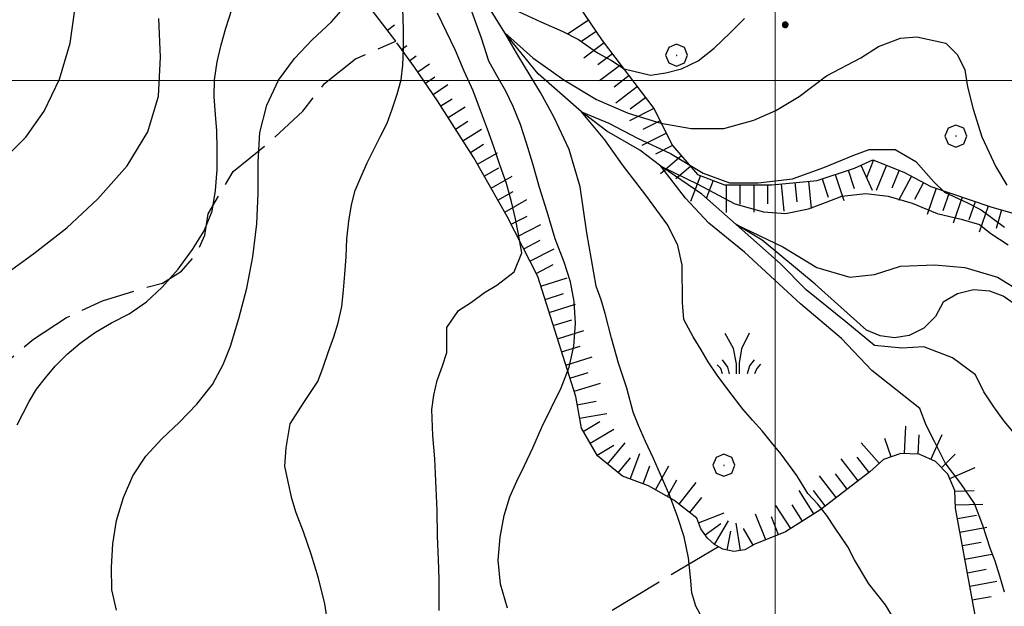
# Model space of a CAD drawing. Extents: x 2579672 to 2584496, y 4496787 to 4500245.
# Drawn here: x 2582863 to 2583042, y 4497405 to 4497511 of the extents above; entities that cross this region are included whole.
import ezdxf

# ---------------------------------------------------------------- set-up
doc = ezdxf.new("R2010")
doc.units = 0
doc.header["$LTSCALE"] = 5
doc.header["$MEASUREMENT"] = 0
doc.linetypes.add('701', pattern=[2.5, 2, -0.5])
doc.linetypes.add('LSCA1', pattern=[1, -0.5, -0.5])
for name, color, linetype in [('30200000', 1, 'Continuous'), ('60100000', 1, 'LSCA1'), ('70100000', 1, '701'), ('70400000', 1, 'Continuous'), ('72900000', 1, 'Continuous'), ('80100000', 2, 'Continuous'), ('80200000', 1, 'Continuous'), ('80400000', 1, 'Continuous'), ('PARAMETR', 1, 'Continuous')]:
    doc.layers.add(name, color=color, linetype=linetype)

# ---------------------------------------------------------------- blocks, each defined once
blk = doc.blocks.new('CERCHIO5')
at = {"linetype": 'Continuous'}
for p, q in [((-0.196, 0.064), (-0.206, 0.001)), ((-0.206, 0.001), (-0.196, -0.062)), ((-0.003, -0.202), (-0.206, 0.001)), ((-0.206, 0.001), (-0.003, 0.001)), ((-0.196, -0.062), (0.022, 0.2)), ((-0.168, 0.12), (-0.196, 0.064)), ((0.162, -0.118), (-0.196, 0.064)), ((-0.196, 0.064), (0.19, -0.062)), ((-0.183, 0.032), (-0.184, 0.013)), ((-0.184, 0.013), (-0.184, -0.047)), ((-0.18, 0.058), (-0.183, 0.032)), ((-0.167, 0.093), (-0.182, 0.091)), ((-0.182, 0.091), (-0.092, 0.063)), ((-0.152, 0.092), (-0.18, 0.058)), ((-0.158, 0.051), (-0.172, 0.001)), ((-0.172, 0.001), (-0.165, -0.077)), ((-0.168, -0.118), (0.094, 0.177)), ((-0.123, 0.166), (-0.168, 0.12)), ((0.19, -0.062), (-0.168, 0.12)), ((-0.168, 0.12), (0, 0)), ((0, 0), (-0.168, -0.118)), ((-0.152, 0.092), (-0.167, 0.093)), ((-0.166, 0.023), (-0.083, 0.112)), ((-0.122, -0.02), (-0.166, 0.023)), ((-0.072, 0.156), (-0.158, 0.051)), ((-0.138, 0.053), (-0.158, -0.016)), ((-0.142, 0.108), (-0.152, 0.092)), ((-0.126, 0.022), (-0.152, 0.092)), ((-0.127, 0.089), (-0.145, 0)), ((-0.145, 0), (-0.12, -0.069)), ((-0.092, 0.063), (-0.144, 0.144)), ((-0.144, 0.144), (-0.002, 0.069)), ((-0.105, 0.116), (-0.142, 0.108)), ((-0.076, 0.082), (-0.138, 0.053)), ((-0.072, 0.156), (-0.127, 0.089)), ((-0.127, 0.089), (-0.123, 0.112)), ((-0.11, -0.009), (-0.127, 0.089)), ((-0.091, -0.032), (-0.126, 0.022)), ((-0.066, 0.194), (-0.123, 0.166)), ((0.06, 0.194), (-0.123, -0.164)), ((-0.123, -0.164), (-0.066, 0.194)), ((-0.003, -0.202), (-0.123, 0.166)), ((-0.123, 0.166), (0.162, -0.118)), ((-0.123, 0.112), (-0.114, 0.138)), ((-0.084, 0.048), (-0.122, -0.02)), ((-0.114, 0.138), (-0.098, 0.178)), ((-0.072, 0.156), (-0.105, 0.116)), ((-0.098, 0.178), (-0.082, 0.172)), ((-0.022, 0.154), (-0.084, 0.048)), ((-0.083, 0.112), (0.009, 0.101)), ((-0.082, 0.172), (-0.032, 0.175)), ((-0.05, 0.134), (-0.076, 0.082)), ((0.022, 0.2), (-0.072, 0.156)), ((-0.032, 0.175), (-0.072, 0.156)), ((-0.003, 0.152), (-0.072, 0.156)), ((-0.051, 0.061), (-0.07, -0.008)), ((-0.068, -0.179), (0.035, 0.008)), ((-0.003, 0.204), (-0.066, 0.194)), ((-0.066, 0.194), (0.116, -0.164)), ((0.012, 0.149), (-0.051, 0.112)), ((-0.051, 0.112), (-0.051, 0.061)), ((-0.016, 0.097), (-0.051, 0.061)), ((-0.051, 0.061), (-0.016, 0.097)), ((-0.04, 0.124), (-0.05, 0.134)), ((-0.032, 0.175), (-0.04, 0.124)), ((0.01, 0.186), (-0.032, 0.175)), ((0, 0.174), (-0.032, 0.175)), ((-0.032, 0.175), (0.012, 0.149)), ((0.006, 0.054), (-0.026, -0.018)), ((0.061, 0.125), (-0.022, 0.154)), ((-0.016, 0.097), (0.034, 0.11)), ((0.065, 0.085), (-0.016, 0.097)), ((-0.003, 0.001), (-0.003, 0.204)), ((0.06, 0.194), (-0.003, 0.204)), ((-0.003, 0.001), (0.06, 0.194)), ((0.116, 0.166), (-0.003, -0.202)), ((0.058, 0.137), (-0.003, 0.152)), ((-0.003, 0.001), (0.197, 0.001)), ((-0.003, 0.001), (-0.003, -0.202)), ((-0.002, 0.069), (0.042, 0.197)), ((0.042, 0.16), (0, 0.174)), ((0.072, 0.053), (0.002, -0.036)), ((0.067, 0.043), (0.006, 0.054)), ((0.009, 0.101), (0.072, 0.053)), ((0.034, 0.11), (0.01, 0.186)), ((0.026, -0.083), (0.079, 0.072)), ((0.147, 0.135), (0.033, 0.066)), ((0.033, 0.066), (0.19, 0.064)), ((0.034, 0.11), (0.093, 0.094)), ((0.074, -0.087), (0.034, 0.11)), ((0.035, 0.008), (0.147, 0.135)), ((0.094, 0.177), (0.038, -0.196)), ((0.042, 0.197), (0.067, 0.101)), ((0.107, 0.137), (0.042, 0.16)), ((0.051, -0.062), (0.106, 0.031)), ((0.118, 0.117), (0.058, 0.137)), ((0.116, 0.166), (0.06, 0.194)), ((0.06, -0.192), (0.116, 0.166)), ((0.162, 0.12), (0.06, -0.192)), ((0.079, 0.072), (0.061, 0.125)), ((0.119, 0.036), (0.065, 0.085)), ((0.065, -0.017), (0.067, 0.043)), ((0.067, 0.101), (0.08, 0.184)), ((0.08, 0.184), (0.195, -0.034)), ((0.093, 0.094), (0.124, 0.053)), ((0.14, 0.07), (0.097, -0.076)), ((0.106, 0.031), (0.14, 0.105)), ((0.158, 0.109), (0.107, 0.137)), ((0.162, 0.12), (0.116, 0.166)), ((0.116, -0.164), (0.162, 0.12)), ((0.116, -0.06), (0.119, 0.036)), ((0.156, 0.064), (0.118, 0.117)), ((0.124, 0.053), (0.124, 0.053)), ((0.124, 0.053), (0.128, -0.03)), ((0.131, -0.07), (0.156, 0.001)), ((0.14, 0.105), (0.14, 0.07)), ((0.162, 0.044), (0.156, 0.064)), ((0.156, 0.001), (0.162, 0.044)), ((0.174, 0.064), (0.158, 0.109)), ((0.19, 0.064), (0.162, 0.12)), ((0.19, 0.064), (0.173, -0.096)), ((0.182, -0.008), (0.174, 0.064)), ((0.2, 0.001), (0.19, 0.064)), ((0.19, -0.062), (0.2, 0.001)), ((-0.196, -0.062), (-0.168, -0.118)), ((0.173, -0.096), (-0.196, -0.062)), ((-0.184, -0.047), (-0.165, -0.099)), ((-0.168, -0.118), (-0.123, -0.164)), ((-0.165, -0.077), (-0.13, -0.127)), ((-0.165, -0.099), (-0.12, -0.15)), ((-0.158, -0.016), (-0.117, -0.042)), ((-0.15, -0.04), (-0.156, -0.11)), ((-0.156, -0.11), (-0.106, -0.134)), ((-0.122, -0.02), (-0.15, -0.04)), ((-0.13, -0.127), (-0.06, -0.146)), ((-0.125, -0.057), (-0.108, -0.025)), ((-0.101, -0.082), (-0.125, -0.057)), ((-0.123, -0.164), (-0.066, -0.192)), ((-0.108, -0.025), (-0.122, -0.02)), ((-0.12, -0.069), (-0.087, -0.093)), ((-0.12, -0.15), (-0.06, -0.163)), ((-0.117, -0.042), (-0.078, -0.017)), ((-0.101, -0.082), (-0.11, -0.009)), ((-0.106, -0.134), (-0.093, -0.156)), ((-0.003, -0.094), (-0.101, -0.082)), ((-0.083, -0.14), (-0.101, -0.082)), ((-0.064, -0.045), (-0.097, -0.097)), ((-0.097, -0.097), (0.026, -0.134)), ((-0.093, -0.156), (-0.091, -0.18)), ((-0.054, -0.075), (-0.091, -0.032)), ((-0.091, -0.18), (-0.054, -0.075)), ((-0.087, -0.093), (-0.028, -0.126)), ((-0.034, -0.151), (-0.083, -0.14)), ((-0.07, -0.008), (-0.042, -0.049)), ((0.038, -0.196), (-0.068, -0.179)), ((-0.066, -0.192), (-0.003, -0.202)), ((0.097, -0.076), (-0.064, -0.045)), ((-0.06, -0.146), (0.011, -0.159)), ((-0.06, -0.163), (-0.032, -0.185)), ((0.002, -0.036), (-0.054, -0.075)), ((0.051, -0.062), (-0.054, -0.075)), ((-0.054, -0.075), (0.051, -0.062)), ((-0.054, -0.075), (-0.049, -0.182)), ((-0.049, -0.182), (0.026, -0.083)), ((-0.042, -0.049), (0.014, -0.064)), ((0.048, -0.128), (-0.034, -0.151)), ((-0.032, -0.185), (0.04, -0.182)), ((-0.028, -0.126), (0.048, -0.128)), ((-0.026, -0.018), (0.022, -0.048)), ((0.136, -0.106), (-0.003, -0.094)), ((-0.003, -0.202), (0.06, -0.192)), ((0.011, -0.159), (0.044, -0.153)), ((0.014, -0.064), (0.048, -0.061)), ((0.022, -0.048), (0.075, -0.075)), ((0.026, -0.134), (0.074, -0.087)), ((0.128, -0.03), (0.035, -0.054)), ((0.035, -0.054), (0.048, -0.128)), ((0.04, -0.182), (0.062, -0.176)), ((0.044, -0.153), (0.098, -0.127)), ((0.048, -0.061), (0.065, -0.017)), ((0.048, -0.128), (0.107, -0.112)), ((0.128, -0.03), (0.051, -0.062)), ((0.06, -0.192), (0.116, -0.164)), ((0.062, -0.176), (0.095, -0.16)), ((0.075, -0.075), (0.152, -0.078)), ((0.095, -0.16), (0.119, -0.147)), ((0.098, -0.127), (0.131, -0.07)), ((0.107, -0.112), (0.116, -0.06)), ((0.116, -0.164), (0.162, -0.118)), ((0.119, -0.147), (0.136, -0.106)), ((0.195, -0.034), (0.128, -0.03)), ((0.152, -0.078), (0.175, -0.074)), ((0.162, -0.118), (0.19, -0.062)), ((0.175, -0.074), (0.182, -0.008))]:
    blk.add_line(p, q, dxfattribs=at)
blk = doc.blocks.new('BA1LUNG')
at = {"linetype": 'Continuous'}
blk.add_line((0, 0), (1, 0), dxfattribs=at)
blk = doc.blocks.new('MACCHIA')
at = {"linetype": 'Continuous'}
for p, q in [((-0.163, 0.941), (-0.469, 1.482)), ((0.404, 1.488), (0.123, 0.925)), ((-0.053, 0.384), (-0.163, 0.941)), ((0.123, 0.925), (0.039, 0.406)), ((-0.363, 0.258), (-0.563, 0.529)), ((-0.047, 0.014), (-0.053, 0.384)), ((0.039, 0.406), (0.044, 0.018)), ((0.589, 0.52), (0.419, 0.308)), ((0.822, 0.373), (0.685, 0.209)), ((-0.628, 0.204), (-0.755, 0.34)), ((-0.563, 0.014), (-0.628, 0.204)), ((-0.305, 0.014), (-0.363, 0.258)), ((0.419, 0.308), (0.34, 0.018)), ((0.685, 0.209), (0.599, 0.018))]:
    blk.add_line(p, q, dxfattribs=at)
blk = doc.blocks.new('BA1CORT')
at = {"linetype": 'Continuous'}
blk.add_line((0, 0), (0.7, 0), dxfattribs=at)
blk = doc.blocks.new('CERCHIO1')
at = {"linetype": 'Continuous'}
for p, q in [((0.003, 0.398), (-0.28, 0.28)), ((0.286, 0.28), (0.003, 0.398)), ((-0.28, 0.28), (-0.397, -0.002)), ((0, 0), (-0.002, -0.003)), ((0.002, 0.002), (0, 0)), ((0.005, 0.003), (0.002, 0.002)), ((0.009, 0.003), (0.005, 0.003)), ((0.011, 0.001), (0.009, 0.003)), ((0.013, -0.001), (0.011, 0.001)), ((0.403, -0.002), (0.286, 0.28)), ((-0.397, -0.002), (-0.28, -0.285)), ((-0.28, -0.285), (0.003, -0.402)), ((-0.002, -0.003), (-0.002, -0.006)), ((-0.002, -0.006), (0, -0.009)), ((0, -0.009), (0.002, -0.011)), ((0.002, -0.011), (0.005, -0.013)), ((0.003, -0.402), (0.286, -0.285)), ((0.005, -0.013), (0.009, -0.012)), ((0.009, -0.012), (0.011, -0.011)), ((0.011, -0.011), (0.013, -0.008)), ((0.014, -0.005), (0.013, -0.001)), ((0.013, -0.008), (0.014, -0.005)), ((0.286, -0.285), (0.403, -0.002))]:
    blk.add_line(p, q, dxfattribs=at)

msp = doc.modelspace()

# ---------------------------------------------------------------- linework, layer by layer
at = {"layer": '30200000', "linetype": 'Continuous', "flags": 128}
msp.add_lwpolyline([(2583043.57, 4497459.34), (2583041.44, 4497460.88), (2583038.97, 4497461.8), (2583036, 4497462.01), (2583033.09, 4497461.33), (2583030.54, 4497459.8), (2583029.15, 4497457.16), (2583027.01, 4497455.08), (2583024.32, 4497453.76), (2583021.7, 4497453.34), (2583019.05, 4497453.65), (2583016.61, 4497454.69), (2583007.26, 4497463.03), (2582997.62, 4497471.03), (2582992.93, 4497473.88), (2582986.68, 4497479.42), (2582979.26, 4497484.48), (2582975.43, 4497487.38), (2582969.46, 4497490.83), (2582964.83, 4497494.31), (2582956.98, 4497501.22), (2582950.92, 4497508.69), (2582946.12, 4497516.44)], dxfattribs=at)
at = {"layer": '60100000', "linetype": 'LSCA1', "flags": 128}
for points in [[(2582931.1, 4497507.15), (2582925.67, 4497514.27), (2582920.7, 4497522), (2582909.11, 4497534.94), (2582901.83, 4497545.37), (2582893.63, 4497554.02), (2582890.11, 4497558.99), (2582885.25, 4497562.59), (2582881.43, 4497571.42), (2582878.9, 4497578.07), (2582876.68, 4497585.02), (2582871.81, 4497589.35), (2582858.61, 4497596.04), (2582851.58, 4497604.07), (2582850.21, 4497608.53), (2582848.32, 4497610.13), (2582844.48, 4497611.69), (2582836.32, 4497615.51), (2582827.93, 4497618.79), (2582822.52, 4497617.71), (2582816.99, 4497617.87), (2582811.65, 4497619.24), (2582806.1, 4497622.2), (2582801.48, 4497626.48), (2582798.09, 4497631.77), (2582795.13, 4497640.5), (2582791.41, 4497648.94), (2582787.17, 4497656.69), (2582785.12, 4497660.63), (2582782.3, 4497664.07), (2582777.67, 4497667.59), (2582772.28, 4497669.78), (2582766.5, 4497670.47), (2582760.75, 4497669.62), (2582749.32, 4497668.91), (2582737.89, 4497669.49), (2582729.45, 4497669.35), (2582721.2, 4497671.11), (2582713.55, 4497674.68), (2582706.91, 4497679.88), (2582702, 4497685.84), (2582696.22, 4497690.94), (2582689.71, 4497695.08), (2582684.96, 4497697.27), (2582680, 4497698.95)], [(2582946.08, 4497536.54), (2582959.19, 4497521.15), (2582968.6, 4497507.3), (2582978, 4497494.94), (2582981.39, 4497488.2), (2582985.9, 4497482.96), (2582990.78, 4497481.09), (2582999.4, 4497481.11), (2583007.65, 4497481.88), (2583014.4, 4497484.14), (2583017.77, 4497485.65), (2583023.4, 4497483.41), (2583028.28, 4497480.79), (2583039.16, 4497477.07), (2583044.41, 4497475.58), (2583046.67, 4497474.08), (2583050.8, 4497468.47), (2583053.44, 4497462.1), (2583055.7, 4497456.85), (2583057.59, 4497449.73), (2583062.48, 4497444.12), (2583069.98, 4497441.51), (2583074.86, 4497440.77), (2583080.86, 4497441.9), (2583090.6, 4497444.17), (2583104.47, 4497447.95), (2583119.46, 4497450.98), (2583134.46, 4497452.89), (2583149.83, 4497455.55), (2583159.2, 4497456.69), (2583176.07, 4497461.5), (2583180.64, 4497462.2), (2583185.38, 4497462.37), (2583191.57, 4497462.11), (2583196.56, 4497464.09), (2583200.06, 4497466.9), (2583201.54, 4497472.9), (2583202.65, 4497480.78), (2583203.77, 4497484.53), (2583204.88, 4497492.79)], [(2583283.5, 4497291.2), (2583284.49, 4497295.85), (2583283.95, 4497300.63), (2583281.58, 4497310.83), (2583273.34, 4497325.13), (2583270.23, 4497331.66), (2583266.13, 4497337.62), (2583260.94, 4497343.05), (2583252.05, 4497352), (2583248.69, 4497356.07), (2583242.78, 4497361.41), (2583236.05, 4497365.66), (2583228.69, 4497368.7), (2583220.91, 4497370.41), (2583214.85, 4497373.27), (2583208.3, 4497374.63), (2583201.61, 4497374.41), (2583195.16, 4497372.64), (2583188.71, 4497368.98), (2583181.59, 4497366.93), (2583174.19, 4497366.6), (2583166.45, 4497368.16), (2583159.35, 4497371.6), (2583145.57, 4497374.81), (2583139.1, 4497377.29), (2583132.25, 4497378.26), (2583125.34, 4497377.67), (2583118.75, 4497375.57), (2583115.16, 4497373.67), (2583111.17, 4497372.97), (2583107.15, 4497373.52), (2583103.03, 4497375.62), (2583099.9, 4497379.02), (2583098.15, 4497383.3), (2583094.87, 4497387.3), (2583090.5, 4497390.09), (2583085.48, 4497391.38), (2583080.31, 4497391.05), (2583057.54, 4497389.96), (2583051.91, 4497389.62), (2583046.44, 4497390.98), (2583042.54, 4497393.19), (2583039.29, 4497396.27), (2583036.86, 4497400.03), (2583032.76, 4497422.39), (2583032.65, 4497425.61), (2583031.38, 4497428.56), (2583029.12, 4497430.86), (2583026.18, 4497432.18), (2583022.84, 4497432.34), (2583019.69, 4497431.22), (2583017.19, 4497429), (2583008.29, 4497422.18), (2583001.9, 4497418.09), (2582996.31, 4497415.88), (2582994.52, 4497414.85), (2582992.49, 4497414.52), (2582990.48, 4497414.94), (2582988.99, 4497415.81), (2582987.72, 4497416.97), (2582986.52, 4497418.66), (2582985.77, 4497420.59), (2582981.63, 4497423.86), (2582977.01, 4497426.43), (2582972.3, 4497428.18), (2582967.77, 4497431.88), (2582964.81, 4497436.91), (2582963.78, 4497442.67), (2582956.91, 4497464.45), (2582951.33, 4497475.36), (2582945.26, 4497486), (2582938.7, 4497496.34), (2582934.52, 4497502.46), (2582931.32, 4497506.86)]]:
    msp.add_lwpolyline(points, dxfattribs=at)
at = {"layer": '70100000', "linetype": '701', "flags": 128}
for points in [[(2582772.8, 4497386.36), (2582782.84, 4497391.68), (2582794.84, 4497397.99), (2582806.51, 4497404.88), (2582817.82, 4497412.34), (2582828.74, 4497420.35), (2582836.93, 4497426.93), (2582844.85, 4497433.8), (2582852.51, 4497440.98), (2582859.88, 4497448.45), (2582865.3, 4497453.09), (2582871.29, 4497456.98), (2582877.86, 4497460.05), (2582884.8, 4497462.2), (2582888.72, 4497463.25), (2582892.17, 4497465.4), (2582894.84, 4497468.46), (2582896.45, 4497471.98), (2582897.02, 4497475.83), (2582901.59, 4497483.48), (2582908.38, 4497489.03), (2582914.23, 4497494.44), (2582918.19, 4497499.47), (2582923.78, 4497503.93), (2582931.1, 4497507.15)], [(2582989.69, 4497415.41), (2582855.04, 4497334.78)]]:
    msp.add_lwpolyline(points, dxfattribs=at)
at = {"layer": '80100000', "linetype": 'Continuous', "flags": 128}
for points in [[(2582918.9, 4497400.77), (2582918.25, 4497405.06), (2582917.1, 4497409.68), (2582915.72, 4497414.05), (2582914.33, 4497418.1), (2582913.02, 4497421.58), (2582912.21, 4497424.17), (2582911.55, 4497427.17), (2582910.98, 4497430.01), (2582911.22, 4497433.33), (2582911.94, 4497437.71), (2582914.44, 4497441.6), (2582916.95, 4497445.41), (2582917.91, 4497448.01), (2582918.88, 4497450.85), (2582919.85, 4497453.52), (2582920.65, 4497456.03), (2582921.3, 4497459.03), (2582921.61, 4497461.95), (2582921.85, 4497464.87), (2582922.09, 4497468.03), (2582922.24, 4497471.27), (2582922.56, 4497474.51), (2582923.04, 4497477.43), (2582923.76, 4497480.03), (2582924.81, 4497482.62), (2582925.94, 4497485.05), (2582927.15, 4497487.49), (2582928.36, 4497489.92), (2582929.57, 4497492.27), (2582930.46, 4497494.79), (2582931.35, 4497497.54), (2582932.07, 4497500.14), (2582932.38, 4497502.81), (2582932.54, 4497505.81), (2582932.54, 4497509.29), (2582932.37, 4497513.1)], [(2583041.64, 4497407.13), (2583040.83, 4497410.04), (2583039.93, 4497412.8), (2583039.04, 4497415.15), (2583037.73, 4497419.28), (2583036.18, 4497423.24), (2583033.75, 4497426.88), (2583030.9, 4497430.61), (2583028.95, 4497434.49), (2583027.4, 4497437.49), (2583026.26, 4497440.48), (2583017.54, 4497447.4), (2583012.07, 4497453.2), (2583004.61, 4497459.51), (2582994.42, 4497468.84), (2582987.96, 4497474.14), (2582983.73, 4497478.68), (2582979.26, 4497484.48), (2582985.98, 4497481.2), (2582992.68, 4497477.66), (2582997.91, 4497476.16), (2583001.88, 4497475.9), (2583006.09, 4497476.74), (2583009.17, 4497477.88), (2583012.09, 4497479.02), (2583016.46, 4497479.52), (2583020.51, 4497479.04), (2583024.89, 4497477.75), (2583029.43, 4497475.9), (2583033.8, 4497474.85), (2583037.13, 4497473.89), (2583039.16, 4497472.27), (2583042.3, 4497470.22)]]:
    msp.add_lwpolyline(points, dxfattribs=at)
at = {"layer": '80200000', "linetype": 'Continuous', "flags": 128}
for points in [[(2582859.88, 4497485.69), (2582863.93, 4497489.75), (2582867.24, 4497494.46), (2582870.06, 4497500.29), (2582872, 4497506.78), (2582872.87, 4497513.26), (2582872.94, 4497519.1), (2582872.77, 4497523.96), (2582872.6, 4497527.28), (2582872.51, 4497531.58), (2582872.5, 4497537.01), (2582872.08, 4497543.08), (2582871.1, 4497548.59), (2582869.23, 4497553.53), (2582866.54, 4497558.63), (2582863.53, 4497563.48), (2582859.96, 4497568.42)], [(2582880.42, 4497403.86), (2582879.52, 4497407.59), (2582879.51, 4497411.72), (2582879.75, 4497415.93), (2582880.38, 4497420.15), (2582881.68, 4497424.36), (2582883.37, 4497428.26), (2582885.71, 4497431.83), (2582888.62, 4497434.99), (2582891.86, 4497438), (2582895.01, 4497441.25), (2582897.84, 4497444.82), (2582899.77, 4497448.47), (2582901.07, 4497451.79), (2582902.6, 4497456.82), (2582904.04, 4497462.33), (2582905.16, 4497468), (2582905.88, 4497474), (2582906.12, 4497479.59), (2582906.1, 4497485.18), (2582906.41, 4497490.61), (2582907.7, 4497495.56), (2582909.8, 4497500.1), (2582912.71, 4497504), (2582915.94, 4497507.41), (2582919.42, 4497510.65), (2582922.41, 4497514.06)], [(2582862.33, 4497437.52), (2582864.51, 4497441.74), (2582865.88, 4497444.01), (2582867.5, 4497446.04), (2582869.27, 4497448.15), (2582871.46, 4497450.34), (2582873.8, 4497452.37), (2582876.55, 4497454.33), (2582879.47, 4497456.03), (2582882.71, 4497457.66), (2582885.86, 4497459.85), (2582888.7, 4497462.53), (2582891.61, 4497465.78), (2582894.19, 4497469.35), (2582896.29, 4497472.76), (2582897.74, 4497476.33), (2582898.38, 4497480.06), (2582898.7, 4497483.86), (2582898.69, 4497487.67), (2582898.6, 4497490.91), (2582898.36, 4497493.83), (2582898.11, 4497497.07), (2582898.18, 4497500.15), (2582898.66, 4497503.39), (2582899.38, 4497506.47), (2582900.27, 4497509.55), (2582901.31, 4497512.88)], [(2582938.97, 4497403.84), (2582938.97, 4497406.59), (2582938.96, 4497409.51), (2582938.87, 4497413.07), (2582938.7, 4497417.29), (2582938.61, 4497421.99), (2582938.44, 4497425.96), (2582938.35, 4497428.71), (2582938.19, 4497431.38), (2582937.85, 4497435.6), (2582937.68, 4497440.3), (2582938, 4497442.89), (2582938.64, 4497445.56), (2582939.61, 4497448.24), (2582940.41, 4497450.67), (2582940.41, 4497455.21), (2582942.51, 4497458.29), (2582944.85, 4497459.76), (2582947.2, 4497461.54), (2582949.47, 4497462.85), (2582952.62, 4497465.28), (2582953.99, 4497468.77), (2582953.34, 4497472.41), (2582952.85, 4497474.93), (2582952.11, 4497478), (2582951.21, 4497481.32), (2582950.07, 4497484.56), (2582948.93, 4497487.96), (2582947.79, 4497491.2), (2582946.49, 4497494.6), (2582945.18, 4497498.16), (2582943.55, 4497501.73), (2582941.93, 4497505.45), (2582940.3, 4497508.85), (2582938.67, 4497512.25)], [(2582951.37, 4497404.28), (2582950.14, 4497408.58), (2582949.73, 4497412.95), (2582950.05, 4497417.16), (2582950.77, 4497421.06), (2582951.81, 4497424.46), (2582953.1, 4497427.3), (2582954.48, 4497430.14), (2582956.01, 4497433.38), (2582957.62, 4497437.11), (2582959.4, 4497440.68), (2582961.17, 4497444.25), (2582962.62, 4497447.98), (2582963.43, 4497451.79), (2582963.74, 4497455.92), (2582963.49, 4497459.89), (2582962.84, 4497463.46), (2582961.69, 4497467.02), (2582960.06, 4497471.31), (2582958.6, 4497476.17), (2582957.21, 4497480.62), (2582955.99, 4497484.92), (2582954.84, 4497488.64), (2582953.78, 4497492.04), (2582952.4, 4497495.28), (2582951.1, 4497498.11), (2582949.47, 4497500.95), (2582948.01, 4497503.54), (2582946.69, 4497507.7), (2582944.69, 4497513.24)], [(2582951.96, 4497513.21), (2582957.46, 4497510.65), (2582961.33, 4497508.99), (2582964.31, 4497507.48), (2582967.72, 4497505.07), (2582970.29, 4497503.66), (2582972.56, 4497502.13), (2582977.34, 4497501), (2582980.18, 4497501.41), (2582983.01, 4497502.15), (2582986.01, 4497503.61), (2582988.92, 4497505.89), (2582991.83, 4497508.65), (2582994.42, 4497511.25)], [(2582860.04, 4497464.73), (2582865.38, 4497468.63), (2582871.37, 4497473.26), (2582877.02, 4497478.54), (2582882.36, 4497484.54), (2582886.08, 4497490.71), (2582888.01, 4497497.19), (2582888.4, 4497504.24), (2582888.06, 4497511.29)], [(2582986.77, 4497402.52), (2582985.61, 4497404.61), (2582984.87, 4497407.04), (2582984.63, 4497409.88), (2582984.29, 4497413.36), (2582983.48, 4497417.17), (2582982.25, 4497420.89), (2582980.87, 4497424.62), (2582977.94, 4497431.42), (2582976.47, 4497434.49), (2582975.17, 4497437.41), (2582974.19, 4497439.84), (2582973.05, 4497444.21), (2582971.58, 4497448.74), (2582970.27, 4497453.28), (2582969.13, 4497457.73), (2582968.4, 4497460.24), (2582967.5, 4497462.67), (2582965.83, 4497472.38), (2582964.58, 4497480.7), (2582962.59, 4497487.52), (2582959.87, 4497493.31), (2582957.37, 4497497.85), (2582953.44, 4497504.31), (2582950.92, 4497508.69), (2582955.98, 4497504.16), (2582961.6, 4497500.13), (2582967.57, 4497496.59), (2582973.29, 4497494.07), (2582979.26, 4497492.3), (2582984.73, 4497491.3), (2582990.69, 4497491.3), (2582996.16, 4497492.8), (2583000.14, 4497494.58), (2583004.37, 4497497.1), (2583009.34, 4497500.88), (2583015.56, 4497504.16), (2583018.79, 4497506.18), (2583022.77, 4497507.7), (2583025.76, 4497507.95), (2583031.02, 4497506.8), (2583033.13, 4497504.7), (2583034.43, 4497501.94), (2583034.96, 4497498.87), (2583035.94, 4497494.82), (2583037.54, 4497489.8), (2583038.84, 4497486.96), (2583040.05, 4497484.45), (2583042.09, 4497481.05)], [(2583021.51, 4497402.44), (2583020.05, 4497404.86), (2583017.04, 4497408.67), (2583014.44, 4497413.04), (2583013.22, 4497415.38), (2583010.78, 4497418.94), (2583009.4, 4497421.05), (2583007.77, 4497423.15), (2583005.91, 4497425.09), (2583003.96, 4497428.33), (2583001.11, 4497432.21), (2582999.33, 4497434.32), (2582997.62, 4497436.42), (2582995.91, 4497438.36), (2582994.21, 4497440.3), (2582991.61, 4497443.7), (2582989.5, 4497446.53), (2582987.87, 4497448.96), (2582986.57, 4497451.14), (2582985.11, 4497453.49), (2582983.4, 4497456.65), (2582983.15, 4497459.73), (2582983.13, 4497466.53), (2582982.32, 4497470.09), (2582980.52, 4497473.74), (2582976.52, 4497479.19), (2582972.29, 4497484.73), (2582969.06, 4497489.28), (2582964.83, 4497494.31), (2582969.81, 4497492.3), (2582975.03, 4497489.53), (2582980.99, 4497486.76), (2582986.96, 4497483.22), (2582991.69, 4497481.45), (2582996.91, 4497481.45), (2583003.13, 4497482.2), (2583008.85, 4497484.23), (2583014.32, 4497486.5), (2583017.05, 4497487.52), (2583021.78, 4497487.52), (2583025.55, 4497485.33), (2583028.8, 4497481.61), (2583030.75, 4497479.75), (2583035.05, 4497477.74), (2583037.41, 4497476.53), (2583041.63, 4497473.38)], [(2583044.99, 4497434.13), (2583041.58, 4497438.18), (2583039.71, 4497440.77), (2583037.92, 4497443.52), (2583036.38, 4497446.59), (2583032.22, 4497449.66), (2583026.99, 4497451.68), (2583023.02, 4497451.43), (2583018.05, 4497451.94), (2583012.83, 4497456.23), (2583005.61, 4497462.03), (2583000.89, 4497466.82), (2582992.93, 4497473.88), (2583001.39, 4497469.85), (2583007.6, 4497466.06), (2583013.56, 4497464.3), (2583018.05, 4497464.8), (2583022.77, 4497466.31), (2583028.98, 4497466.57), (2583034.45, 4497466.06), (2583040.41, 4497464.3), (2583044.9, 4497461.52)]]:
    msp.add_lwpolyline(points, dxfattribs=at)
at = {"layer": 'PARAMETR', "linetype": 'Continuous', "lineweight": 0, "flags": 128}
for points in [[(2583000, 4497288.79), (2583000, 4500064.09)], [(2579851.03, 4497500), (2583375.2, 4497500)]]:
    msp.add_lwpolyline(points, dxfattribs=at)

# ---------------------------------------------------------------- block references
at = {"layer": '60100000', "linetype": 'Continuous'}
for name, p, xscale, yscale, zscale, rotation in [('BA1LUNG', (2582966.09, 4497510.99), 4.465540669367916, 4.465540669367916, 4.465540669367916, 214.2024621157074), ('BA1LUNG', (2582929.59, 4497509.14), 1.593105971293317, 1.593105971293317, 1.593105971293317, 37.31121612936833), ('BA1CORT', (2582967.5, 4497508.92), 4.557067489351848, 4.557067489351848, 4.557067489351848, 214.2024620871699), ('BA1LUNG', (2582968.93, 4497506.87), 4.642446787704776, 4.642446787704776, 4.642446787704776, 217.2499941685489), ('BA1LUNG', (2582932.18, 4497505.68), 1.142058077077335, 1.142058077077335, 1.142058077077335, 36.06531154984459), ('BA1CORT', (2582970.44, 4497504.88), 4.722452656330816, 4.722452656330816, 4.722452656330816, 217.249994170032), ('BA1CORT', (2582933.65, 4497503.66), 2.035150465806906, 2.035150465806906, 2.035150465806906, 36.06531146270367), ('BA1LUNG', (2582935.1, 4497501.62), 2.554624723973811, 2.554624723973811, 2.554624723973811, 34.34641663893252), ('BA1LUNG', (2582971.95, 4497502.89), 4.797721599571642, 4.797721599571642, 4.797721599571642, 217.2499941993669), ('BA1CORT', (2582936.51, 4497499.56), 2.922385566164816, 2.922385566164816, 2.922385566164816, 34.34641664753606), ('BA1CORT', (2582973.47, 4497500.9), 4.868783319697122, 4.868783319697122, 4.868783319697122, 217.249994199302), ('BA1LUNG', (2582937.92, 4497497.5), 3.207303836956677, 3.207303836956677, 3.207303836956677, 34.3464166532972), ('BA1LUNG', (2582974.98, 4497498.91), 4.936083356335117, 4.936083356335117, 4.936083356335117, 217.2499941806705), ('BA1CORT', (2582939.29, 4497495.41), 3.439925117648992, 3.439925117648992, 3.439925117648992, 32.36246363435394), ('BA1CORT', (2582976.49, 4497496.92), 4.99999999964324, 4.99999999964324, 4.99999999964324, 217.2499941858916), ('BA1LUNG', (2582940.63, 4497493.3), 3.636502594536412, 3.636502594536412, 3.636502594536412, 32.3624636194135), ('BA1LUNG', (2582978, 4497494.93), 5.000000000208259, 5.000000000208259, 5.000000000208259, 206.7247626369606), ('BA1CORT', (2582941.97, 4497491.19), 3.806721888384639, 3.806721888384639, 3.806721888384639, 32.36246359226843), ('BA1CORT', (2582979.13, 4497492.7), 5.000000000208259, 5.000000000208259, 5.000000000208259, 206.7247626369606), ('BA1LUNG', (2582943.31, 4497489.08), 3.956823004011016, 3.956823004011016, 3.956823004011016, 32.362463630962), ('BA1LUNG', (2582980.25, 4497490.46), 5.000000000208259, 5.000000000208259, 5.000000000208259, 206.7247626369606), ('BA1CORT', (2582944.65, 4497486.96), 4.091062767553598, 4.091062767553598, 4.091062767553598, 32.36246362053885), ('BA1LUNG', (2582945.93, 4497484.82), 4.212475276003134, 4.212475276003134, 4.212475276003134, 29.70195310491795), ('BA1CORT', (2582981.38, 4497488.23), 5.000000000208259, 5.000000000208259, 5.000000000208259, 206.7247626369606), ('BA1LUNG', (2582983, 4497486.33), 4.999999999194004, 4.999999999194004, 4.999999999194004, 220.6884931786957), ('BA1CORT', (2583017.88, 4497485.61), 4.999999999732344, 4.999999999732344, 4.999999999732344, 248.2688726598929), ('BA1CORT', (2582947.17, 4497482.65), 4.323299550340377, 4.323299550340377, 4.323299550340377, 29.70195311328219), ('BA1CORT', (2582984.63, 4497484.44), 4.999999999194004, 4.999999999194004, 4.999999999194004, 220.6884931786957), ('BA1CORT', (2583013.27, 4497483.76), 4.999999998448297, 4.999999998448297, 4.999999998448297, 288.4960425660653), ('BA1LUNG', (2583015.59, 4497484.67), 4.999999997716337, 4.999999997716337, 4.999999997716337, 294.0616464849083), ('BA1LUNG', (2583020.2, 4497484.68), 4.999999999732344, 4.999999999732344, 4.999999999732344, 248.2688726598929), ('BA1CORT', (2583022.52, 4497483.76), 4.999999999732344, 4.999999999732344, 4.999999999732344, 248.2688726598929), ('BA1LUNG', (2582948.41, 4497480.48), 4.425235132299406, 4.425235132299406, 4.425235132299406, 29.70195311827545), ('BA1LUNG', (2582986.42, 4497482.76), 4.999999999917764, 4.999999999917764, 4.999999999917764, 249.0757993464762), ('BA1CORT', (2582988.75, 4497481.87), 4.999999999917764, 4.999999999917764, 4.999999999917764, 249.0757993464762), ('BA1LUNG', (2583006.08, 4497481.74), 5.000000001707078, 5.000000001707078, 5.000000001707078, 275.3596975049816), ('BA1CORT', (2583008.52, 4497482.18), 4.999999998448297, 4.999999998448297, 4.999999998448297, 288.4960425660653), ('BA1LUNG', (2583010.9, 4497482.97), 4.999999998448297, 4.999999998448297, 4.999999998448297, 288.4960425660653), ('BA1LUNG', (2583024.77, 4497482.67), 5.000000002145587, 5.000000002145587, 5.000000002145587, 241.8113168113648), ('BA1CORT', (2582949.65, 4497478.3), 4.519602604567716, 4.519602604567716, 4.519602604567716, 29.7019531205756), ('BA1LUNG', (2582991.11, 4497481.09), 4.999999999157504, 4.999999999157504, 4.999999999157504, 270.0997372474121), ('BA1CORT', (2582993.61, 4497481.1), 4.999999999157504, 4.999999999157504, 4.999999999157504, 270.0997372474121), ('BA1LUNG', (2582996.11, 4497481.1), 4.999999999157504, 4.999999999157504, 4.999999999157504, 270.0997372474121), ('BA1CORT', (2582998.61, 4497481.11), 4.999999999157504, 4.999999999157504, 4.999999999157504, 270.0997372474121), ('BA1LUNG', (2583001.1, 4497481.27), 5.000000001707078, 5.000000001707078, 5.000000001707078, 275.3596975049816), ('BA1CORT', (2583003.59, 4497481.5), 5.000000001707078, 5.000000001707078, 5.000000001707078, 275.3596975049816), ('BA1CORT', (2583026.97, 4497481.49), 5.000000002145587, 5.000000002145587, 5.000000002145587, 241.8113168113648), ('BA1LUNG', (2583029.24, 4497480.46), 4.999999998143769, 4.999999998143769, 4.999999998143769, 251.1204912612102), ('BA1LUNG', (2582950.89, 4497476.13), 4.607448484042489, 4.607448484042489, 4.607448484042489, 29.70195312423629), ('BA1CORT', (2583031.61, 4497479.65), 4.999999998143769, 4.999999998143769, 4.999999998143769, 251.1204912612102), ('BA1LUNG', (2583033.97, 4497478.84), 4.999999998143769, 4.999999998143769, 4.999999998143769, 251.1204912612102), ('BA1CORT', (2583036.34, 4497478.03), 4.999999998143769, 4.999999998143769, 4.999999998143769, 251.1204912612102), ('BA1LUNG', (2583038.7, 4497477.22), 4.999999998143769, 4.999999998143769, 4.999999998143769, 251.1204912612102), ('BA1CORT', (2583041.1, 4497476.52), 5.000000001971459, 5.000000001971459, 5.000000001971459, 254.1353551279462), ('BA1CORT', (2582952.06, 4497473.93), 4.689616194374825, 4.689616194374825, 4.689616194374825, 27.08799921876259), ('BA1LUNG', (2582953.2, 4497471.7), 4.766795429278067, 4.766795429278067, 4.766795429278067, 27.08799922448249), ('BA1CORT', (2582954.34, 4497469.48), 4.839557388172989, 4.839557388172989, 4.839557388172989, 27.08799924801473), ('BA1LUNG', (2582955.48, 4497467.25), 4.908380447558297, 4.908380447558297, 4.908380447558297, 27.08799921337961), ('BA1CORT', (2582956.61, 4497465.02), 4.973669254229113, 4.973669254229113, 4.973669254229113, 27.08799921989475), ('BA1LUNG', (2582957.47, 4497462.68), 4.999999999961096, 4.999999999961096, 4.999999999961096, 17.51788847001602), ('BA1CORT', (2582958.22, 4497460.3), 4.999999999961096, 4.999999999961096, 4.999999999961096, 17.51788847001602), ('BA1LUNG', (2582958.97, 4497457.91), 4.999999999961096, 4.999999999961096, 4.999999999961096, 17.51788847001602), ('BA1CORT', (2582959.72, 4497455.53), 4.999999999961096, 4.999999999961096, 4.999999999961096, 17.51788847001602), ('BA1LUNG', (2582960.48, 4497453.14), 4.999999999961096, 4.999999999961096, 4.999999999961096, 17.51788847001602), ('BA1CORT', (2582961.23, 4497450.76), 4.999999999961096, 4.999999999961096, 4.999999999961096, 17.51788847001602), ('BA1LUNG', (2582961.98, 4497448.38), 4.999999999961096, 4.999999999961096, 4.999999999961096, 17.51788847001602), ('BA1CORT', (2582962.73, 4497445.99), 4.999999999961096, 4.999999999961096, 4.999999999961096, 17.51788847001602), ('BA1LUNG', (2582963.49, 4497443.61), 4.999999999961096, 4.999999999961096, 4.999999999961096, 17.51788847001602), ('BA1CORT', (2582964.05, 4497441.18), 5.000000001249729, 5.000000001249729, 5.000000001249729, 10.14736878616639), ('BA1LUNG', (2582964.49, 4497438.72), 5.000000001249729, 5.000000001249729, 5.000000001249729, 10.14736878616639), ('BA1CORT', (2582965.15, 4497436.34), 5.000000000447255, 5.000000000447255, 5.000000000447255, 30.51038862215281), ('BA1LUNG', (2583023.47, 4497432.31), 5.000000001336104, 5.000000001336104, 5.000000001336104, 87.1855668418269), ('BA1LUNG', (2582966.42, 4497434.18), 5.000000000447255, 5.000000000447255, 5.000000000447255, 30.51038862215281), ('BA1CORT', (2583025.97, 4497432.19), 5.000000001336104, 5.000000001336104, 5.000000001336104, 87.1855668418269), ('BA1LUNG', (2583028.27, 4497431.24), 5.000000002103633, 5.000000002103633, 5.000000002103633, 65.7828005814153), ('BA1CORT', (2582967.69, 4497432.03), 5.000000000447255, 5.000000000447255, 5.000000000447255, 30.51038862215281), ('BA1LUNG', (2582969.58, 4497430.41), 5.000000001598744, 5.000000001598744, 5.000000001598744, 50.69887071237804), ('BA1LUNG', (2583018.92, 4497430.54), 4.999999999122592, 4.999999999122592, 4.999999999122592, 131.5922599845875), ('BA1CORT', (2583021.08, 4497431.72), 4.999999998382745, 4.999999998382745, 4.999999998382745, 109.619314783543), ('BA1CORT', (2582971.51, 4497428.82), 5.000000001598744, 5.000000001598744, 5.000000001598744, 50.69887071237804), ('BA1LUNG', (2582973.69, 4497427.66), 4.999999998845322, 4.999999998845322, 4.999999998845322, 69.6214272812454), ('BA1CORT', (2583017.05, 4497428.89), 5.000000000715048, 5.000000000715048, 5.000000000715048, 127.4657702590544), ('BA1CORT', (2583030.22, 4497429.74), 5.000000000931965, 5.000000000931965, 5.000000000931965, 44.61075131518414), ('BA1CORT', (2582976.03, 4497426.79), 4.999999998845322, 4.999999998845322, 4.999999998845322, 69.6214272812454), ('BA1LUNG', (2582978.28, 4497425.72), 4.999999998732178, 4.999999998732178, 4.999999998732178, 60.93067232165873), ('BA1LUNG', (2583015.06, 4497427.37), 5.000000000715048, 5.000000000715048, 5.000000000715048, 127.4657702590544), ('BA1LUNG', (2583031.71, 4497427.79), 4.999999998733613, 4.999999998733613, 4.999999998733613, 23.18922310324285), ('BA1LUNG', (2583011.09, 4497424.33), 5.000000000715048, 5.000000000715048, 5.000000000715048, 127.4657702590544), ('BA1CORT', (2583013.08, 4497425.85), 5.000000000715048, 5.000000000715048, 5.000000000715048, 127.4657702590544), ('BA1CORT', (2582980.47, 4497424.51), 4.999999998732178, 4.999999998732178, 4.999999998732178, 60.93067232165873), ('BA1LUNG', (2582982.55, 4497423.14), 5.000000000254826, 5.000000000254826, 5.000000000254826, 51.73901550984733), ('BA1CORT', (2582984.51, 4497421.59), 5.000000000254826, 5.000000000254826, 5.000000000254826, 51.73901550984733), ('BA1LUNG', (2583007.05, 4497421.39), 4.999999999540093, 4.999999999540093, 4.999999999540093, 122.5922685039897), ('BA1CORT', (2583009.11, 4497422.81), 5.000000000715048, 5.000000000715048, 5.000000000715048, 127.4657702590544), ('BA1CORT', (2583032.65, 4497425.48), 5.000000000798478, 5.000000000798478, 5.000000000798478, 1.957763427179042), ('BA1LUNG', (2583002.84, 4497418.7), 4.999999999540093, 4.999999999540093, 4.999999999540093, 122.5922685039897), ('BA1CORT', (2583004.95, 4497420.04), 4.999999999540093, 4.999999999540093, 4.999999999540093, 122.5922685039897), ('BA1LUNG', (2583032.74, 4497422.98), 5.000000000798478, 5.000000000798478, 5.000000000798478, 1.957763427179042), ('BA1LUNG', (2582986.1, 4497419.76), 4.999999999207347, 4.999999999207347, 4.999999999207347, 21.15628319433585), ('BA1LUNG', (2582998.29, 4497416.67), 4.999999999528096, 4.999999999528096, 4.999999999528096, 111.5977124897622), ('BA1CORT', (2583000.61, 4497417.59), 4.999999999528096, 4.999999999528096, 4.999999999528096, 111.5977124897622), ('BA1CORT', (2583033.1, 4497420.51), 5.000000000939409, 5.000000000939409, 5.000000000939409, 10.39298960010998), ('BA1CORT', (2582987.28, 4497417.58), 5.000000000155621, 5.000000000155621, 5.000000000155621, 35.33476478990274), ('BA1LUNG', (2582989.02, 4497415.8), 5.000000000609335, 5.000000000609335, 5.000000000609335, 59.49231965170207), ('BA1LUNG', (2582993.72, 4497414.72), 4.99999999794562, 4.99999999794562, 4.99999999794562, 99.20136840742111), ('BA1LUNG', (2583033.55, 4497418.05), 5.000000000939409, 5.000000000939409, 5.000000000939409, 10.39298960010998), ('BA1CORT', (2582991.27, 4497414.78), 4.999999999471178, 4.999999999471178, 4.999999999471178, 78.362354543659), ('BA1CORT', (2582995.99, 4497415.7), 5.000000001723886, 5.000000001723886, 5.000000001723886, 119.9409811447275), ('BA1CORT', (2583034, 4497415.6), 5.000000000939409, 5.000000000939409, 5.000000000939409, 10.39298960010998), ('BA1LUNG', (2583034.46, 4497413.14), 5.000000000939409, 5.000000000939409, 5.000000000939409, 10.39298960010998), ('BA1CORT', (2583034.91, 4497410.68), 5.000000000939409, 5.000000000939409, 5.000000000939409, 10.39298960010998), ('BA1LUNG', (2583035.36, 4497408.22), 5.000000000939409, 5.000000000939409, 5.000000000939409, 10.39298960010998), ('BA1CORT', (2583035.81, 4497405.76), 5.000000000939409, 5.000000000939409, 5.000000000939409, 10.39298960010998)]:
    msp.add_blockref(name, p, dxfattribs=dict(at, xscale=xscale, yscale=yscale, zscale=zscale, rotation=rotation))
at = {"layer": '70400000', "linetype": 'Continuous', "xscale": 5, "yscale": 5, "zscale": 5}
for p in [(2582982.09, 4497504.63), (2583032.81, 4497489.95), (2582990.69, 4497430.2)]:
    msp.add_blockref('CERCHIO1', p, dxfattribs=at)
at = {"layer": '72900000', "linetype": 'Continuous', "xscale": 5, "yscale": 5, "zscale": 5}
msp.add_blockref('MACCHIA', (2582993.25, 4497446.7), dxfattribs=at)
at = {"layer": '80400000', "linetype": 'Continuous', "xscale": 2.5, "yscale": 2.5, "zscale": 2.5}
msp.add_blockref('CERCHIO5', (2583001.84, 4497510.14), dxfattribs=at)

doc.saveas('drawing.dxf')
